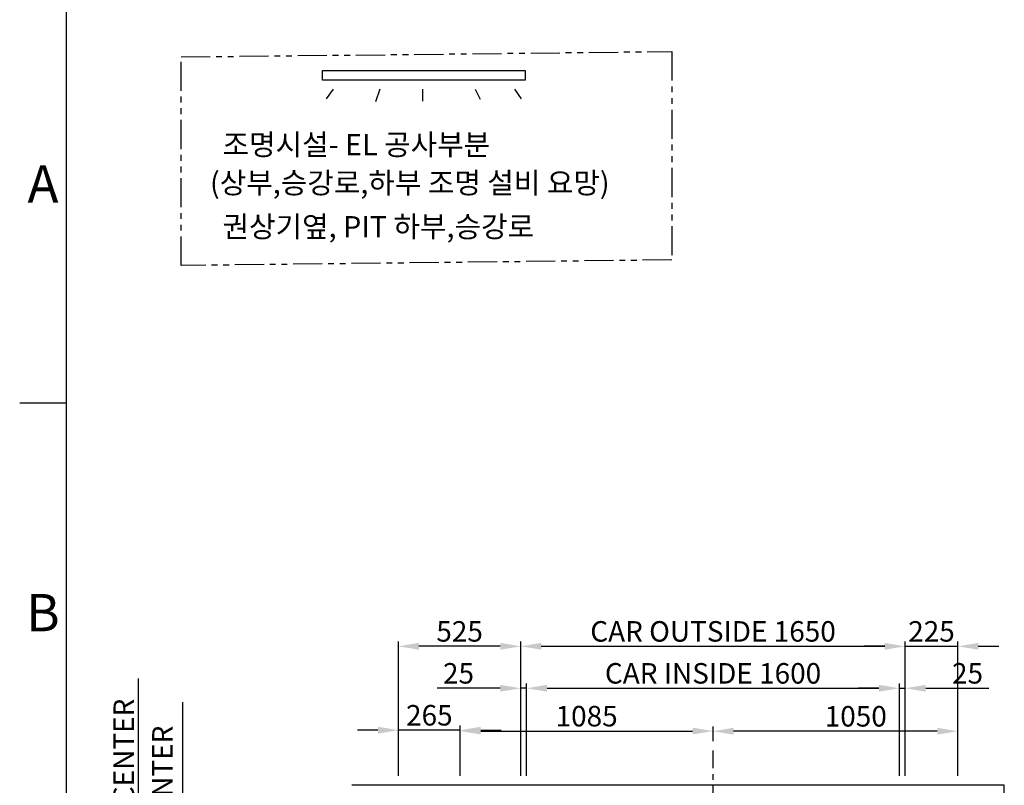
# Model space of a CAD drawing. Extents: x -10176 to 129509, y -97131 to -78236.
# Drawn here: x 22194 to 26420, y -87849 to -84563 of the extents above; entities that cross this region are included whole.
import ezdxf
from ezdxf.enums import TextEntityAlignment as Align

# ---------------------------------------------------------------- set-up
doc = ezdxf.new("R2010")
doc.units = 0
doc.header["$LTSCALE"] = 100
doc.header["$MEASUREMENT"] = 0
doc.linetypes.add('CENTER', pattern=[2, 1.25, -0.25, 0.25, -0.25])
doc.linetypes.add('PHANTOM', pattern=[2.5, 1.25, -0.25, 0.25, -0.25, 0.25, -0.25])
doc.layers.get('0').update_dxf_attribs({"color": 3, "linetype": 'CONTINUOUS'})
doc.layers.get('DEFPOINTS').update_dxf_attribs({"linetype": 'CONTINUOUS'})
for name, color, linetype in [('1', 7, 'CONTINUOUS'), ('3', 1, 'CENTER'), ('4', 5, 'PHANTOM'), ('6', 6, 'CONTINUOUS')]:
    doc.layers.add(name, color=color, linetype=linetype)
doc.styles.get("Standard").update_dxf_attribs({"font": 'romans.shx', "bigfont": 'whgtxt.shx'})
doc.dimstyles.new('STANDARD$0', dxfattribs={"dimscale": 15, "dimtxt": 2.5, "dimasz": 2, "dimexe": 1, "dimexo": 1, "dimgap": 0.5, "dimtad": 3, "dimdec": 4, "dimzin": 9, "dimdsep": 46, "dimtxsty": 'Standard', "dimcen": 0.09, "dimclrd": 7, "dimclre": 7, "dimclrt": 4, "dimadec": 0, "dimazin": 0, "dimtfac": 1, "dimtdec": 4, "dimtix": 1, "dimtmove": 0, "dimatfit": 0, "dimfxl": 0, "dimtolj": 1, "dimtzin": 13, "dimarcsym": 0})

# ---------------------------------------------------------------- blocks, each defined once
blk = doc.blocks.new('*D1433')
at = {"color": 7, "lineweight": -2, "ltscale": 10}
for p, q in [((22893.7, -88715.7), (22893.7, -87491.6)), ((23579.6, -88803.7), (22873.7, -88803.7)), ((22893.7, -89403.7), (22893.7, -88803.7)), ((23579.6, -89403.7), (22873.7, -89403.7)), ((22893.7, -89491.7), (22893.7, -89579.7))]:
    blk.add_line(p, q, dxfattribs=at)
at = {"color": 7, "ltscale": 10}
for points in [[(22879, -88715.7), (22908.3, -88715.7), (22893.7, -88803.7)], [(22879, -89491.7), (22908.3, -89491.7), (22893.7, -89403.7)]]:
    blk.add_solid(points, dxfattribs=at)
at = {"layer": 'DEFPOINTS', "color": 0, "ltscale": 10}
for p in [(22893.7, -88803.7), (23619.6, -88803.7), (23619.6, -89403.7)]:
    blk.add_point(p, dxfattribs=at)
at = {"color": 4, "ltscale": 10, "insert": (22806.6, -88059.6), "char_height": 88, "attachment_point": 5, "rotation": 90}
blk.add_mtext('\\A1;600{\\A0;:M/C CENTER}', dxfattribs=at)
blk = doc.blocks.new('*D1434')
at = {"color": 7, "lineweight": -2, "ltscale": 10}
for p, q in [((22704.6, -88645.7), (22704.6, -87389.9)), ((23579.6, -88733.7), (22684.6, -88733.7)), ((22704.6, -89403.7), (22704.6, -88733.7)), ((23579.6, -89403.7), (22684.6, -89403.7)), ((22704.6, -89491.7), (22704.6, -89579.7))]:
    blk.add_line(p, q, dxfattribs=at)
at = {"color": 7, "ltscale": 10}
for points in [[(22690, -88645.7), (22719.3, -88645.7), (22704.6, -88733.7)], [(22690, -89491.7), (22719.3, -89491.7), (22704.6, -89403.7)]]:
    blk.add_solid(points, dxfattribs=at)
at = {"layer": 'DEFPOINTS', "color": 0, "ltscale": 10}
for p in [(22704.6, -88733.7), (23619.6, -88733.7), (23619.6, -89403.7)]:
    blk.add_point(p, dxfattribs=at)
at = {"color": 4, "ltscale": 10, "insert": (22640.6, -87973.8), "char_height": 88, "attachment_point": 5, "rotation": 90}
blk.add_mtext('\\A1;670{\\A0;:CWT  CENTER}', dxfattribs=at)
blk = doc.blocks.new('*D1435')
at = {"color": 7, "lineweight": -2, "ltscale": 10}
for p, q in [((23819.6, -87808.7), (23819.6, -87232.1)), ((24256.6, -87252.1), (23907.6, -87252.1)), ((24344.6, -87808.7), (24344.6, -87232.1))]:
    blk.add_line(p, q, dxfattribs=at)
at = {"color": 7, "ltscale": 10}
for points in [[(23907.6, -87237.5), (23907.6, -87266.8), (23819.6, -87252.1)], [(24256.6, -87237.5), (24256.6, -87266.8), (24344.6, -87252.1)]]:
    blk.add_solid(points, dxfattribs=at)
at = {"layer": 'DEFPOINTS', "color": 0, "ltscale": 10}
for p in [(23819.6, -87252.1), (23819.6, -87848.7), (24344.6, -87848.7)]:
    blk.add_point(p, dxfattribs=at)
at = {"color": 4, "ltscale": 10, "insert": (24082.1, -87188.1), "char_height": 88, "attachment_point": 5}
blk.add_mtext('\\A1;525', dxfattribs=at)
blk = doc.blocks.new('*D1436')
at = {"color": 7, "lineweight": -2, "ltscale": 10}
for p, q in [((24344.6, -87808.7), (24344.6, -87232.1)), ((24432.6, -87252.1), (25906.6, -87252.1)), ((25994.6, -87808.7), (25994.6, -87232.1))]:
    blk.add_line(p, q, dxfattribs=at)
at = {"color": 7, "ltscale": 10}
for points in [[(24432.6, -87237.5), (24432.6, -87266.8), (24344.6, -87252.1)], [(25906.6, -87237.5), (25906.6, -87266.8), (25994.6, -87252.1)]]:
    blk.add_solid(points, dxfattribs=at)
at = {"layer": 'DEFPOINTS', "color": 0, "ltscale": 10}
for p in [(25994.6, -87252.1), (24344.6, -87848.7), (25994.6, -87848.7)]:
    blk.add_point(p, dxfattribs=at)
at = {"color": 4, "ltscale": 10, "insert": (25169.6, -87188.1), "char_height": 88, "attachment_point": 5}
blk.add_mtext('\\A1;CAR OUTSIDE 1650', dxfattribs=at)
blk = doc.blocks.new('*D1437')
at = {"color": 7, "lineweight": -2, "ltscale": 10}
for p, q in [((24369.6, -87808.7), (24369.6, -87412.1)), ((25969.6, -87808.7), (25969.6, -87412.1)), ((24457.6, -87432.1), (25881.6, -87432.1))]:
    blk.add_line(p, q, dxfattribs=at)
at = {"color": 7, "ltscale": 10}
for points in [[(24457.6, -87417.5), (24457.6, -87446.8), (24369.6, -87432.1)], [(25881.6, -87417.5), (25881.6, -87446.8), (25969.6, -87432.1)]]:
    blk.add_solid(points, dxfattribs=at)
at = {"layer": 'DEFPOINTS', "color": 0, "ltscale": 10}
for p in [(25969.6, -87432.1), (24369.6, -87848.7), (25969.6, -87848.7)]:
    blk.add_point(p, dxfattribs=at)
at = {"color": 4, "ltscale": 10, "insert": (25169.6, -87368.1), "char_height": 88, "attachment_point": 5}
blk.add_mtext('\\A1;CAR INSIDE 1600', dxfattribs=at)
blk = doc.blocks.new('*D1438')
at = {"color": 7, "lineweight": -2, "ltscale": 10}
for p, q in [((25169.6, -87658.7), (25169.6, -87596.5)), ((26131.6, -87616.5), (25257.6, -87616.5)), ((26219.6, -87808.7), (26219.6, -87596.5))]:
    blk.add_line(p, q, dxfattribs=at)
at = {"color": 7, "ltscale": 10}
for points in [[(25257.6, -87601.8), (25257.6, -87631.2), (25169.6, -87616.5)], [(26131.6, -87601.8), (26131.6, -87631.2), (26219.6, -87616.5)]]:
    blk.add_solid(points, dxfattribs=at)
at = {"layer": 'DEFPOINTS', "color": 0, "ltscale": 10}
for p in [(25169.6, -87616.5), (25169.6, -87698.7), (26219.6, -87848.7)]:
    blk.add_point(p, dxfattribs=at)
at = {"color": 4, "ltscale": 10, "insert": (25782.1, -87552.5), "char_height": 88, "attachment_point": 5}
blk.add_mtext('\\A1;1050', dxfattribs=at)
blk = doc.blocks.new('*D1439')
at = {"color": 7, "lineweight": -2, "ltscale": 10}
for p, q in [((23819.6, -87808.7), (23819.6, -87592.1)), ((24084.6, -87808.7), (24084.6, -87592.1)), ((23731.6, -87612.1), (23643.6, -87612.1)), ((24084.6, -87612.1), (23819.6, -87612.1)), ((24172.6, -87612.1), (24260.6, -87612.1))]:
    blk.add_line(p, q, dxfattribs=at)
at = {"color": 7, "ltscale": 10}
for points in [[(23731.6, -87597.5), (23731.6, -87626.8), (23819.6, -87612.1)], [(24172.6, -87597.5), (24172.6, -87626.8), (24084.6, -87612.1)]]:
    blk.add_solid(points, dxfattribs=at)
at = {"layer": 'DEFPOINTS', "color": 0, "ltscale": 10}
for p in [(23819.6, -87612.1), (23819.6, -87848.7), (24084.6, -87848.7)]:
    blk.add_point(p, dxfattribs=at)
at = {"color": 4, "ltscale": 10, "insert": (23952.1, -87548.1), "char_height": 88, "attachment_point": 5}
blk.add_mtext('\\A1;265', dxfattribs=at)
blk = doc.blocks.new('*D1440')
at = {"color": 7, "lineweight": -2, "ltscale": 10}
for p, q in [((24344.6, -87808.7), (24344.6, -87412.1)), ((24369.6, -87808.7), (24369.6, -87412.1)), ((24256.6, -87432.1), (23986.1, -87432.1)), ((24369.6, -87432.1), (24344.6, -87432.1)), ((24457.6, -87432.1), (24545.6, -87432.1))]:
    blk.add_line(p, q, dxfattribs=at)
at = {"color": 7, "ltscale": 10}
for points in [[(24256.6, -87417.5), (24256.6, -87446.8), (24344.6, -87432.1)], [(24457.6, -87417.5), (24457.6, -87446.8), (24369.6, -87432.1)]]:
    blk.add_solid(points, dxfattribs=at)
at = {"layer": 'DEFPOINTS', "color": 0, "ltscale": 10}
for p in [(24344.6, -87432.1), (24344.6, -87848.7), (24369.6, -87848.7)]:
    blk.add_point(p, dxfattribs=at)
at = {"color": 4, "ltscale": 10, "insert": (24077.3, -87368.1), "char_height": 88, "attachment_point": 5}
blk.add_mtext('\\A1;25', dxfattribs=at)
blk = doc.blocks.new('*D1441')
at = {"color": 7, "lineweight": -2, "ltscale": 10}
for p, q in [((24084.6, -87808.7), (24084.6, -87595.9)), ((24172.6, -87615.9), (25081.6, -87615.9)), ((25169.6, -87658.7), (25169.6, -87595.9))]:
    blk.add_line(p, q, dxfattribs=at)
at = {"color": 7, "ltscale": 10}
for points in [[(24172.6, -87601.2), (24172.6, -87630.5), (24084.6, -87615.9)], [(25081.6, -87601.2), (25081.6, -87630.5), (25169.6, -87615.9)]]:
    blk.add_solid(points, dxfattribs=at)
at = {"layer": 'DEFPOINTS', "color": 0, "ltscale": 10}
for p in [(25169.6, -87615.9), (25169.6, -87698.7), (24084.6, -87848.7)]:
    blk.add_point(p, dxfattribs=at)
at = {"color": 4, "ltscale": 10, "insert": (24627.1, -87551.9), "char_height": 88, "attachment_point": 5}
blk.add_mtext('\\A1;1085', dxfattribs=at)
blk = doc.blocks.new('*D1442')
at = {"color": 7, "lineweight": -2, "ltscale": 10}
for p, q in [((25969.6, -87808.7), (25969.6, -87412.1)), ((25994.6, -87808.7), (25994.6, -87412.1)), ((25881.6, -87432.1), (25793.6, -87432.1)), ((25969.6, -87432.1), (25994.6, -87432.1)), ((26082.6, -87432.1), (26353, -87432.1))]:
    blk.add_line(p, q, dxfattribs=at)
at = {"color": 7, "ltscale": 10}
for points in [[(25881.6, -87417.5), (25881.6, -87446.8), (25969.6, -87432.1)], [(26082.6, -87417.5), (26082.6, -87446.8), (25994.6, -87432.1)]]:
    blk.add_solid(points, dxfattribs=at)
at = {"layer": 'DEFPOINTS', "color": 0, "ltscale": 10}
for p in [(25994.6, -87432.1), (25969.6, -87848.7), (25994.6, -87848.7)]:
    blk.add_point(p, dxfattribs=at)
at = {"color": 4, "ltscale": 10, "insert": (26261.8, -87368.1), "char_height": 88, "attachment_point": 5}
blk.add_mtext('\\A1;25', dxfattribs=at)
blk = doc.blocks.new('*D1447')
at = {"color": 7, "lineweight": -2, "ltscale": 10}
for p, q in [((25906.6, -87252.1), (25818.6, -87252.1)), ((25994.6, -87808.7), (25994.6, -87232.1)), ((25994.6, -87252.1), (26219.6, -87252.1)), ((26219.6, -87808.7), (26219.6, -87232.1)), ((26307.6, -87252.1), (26395.6, -87252.1))]:
    blk.add_line(p, q, dxfattribs=at)
at = {"color": 7, "ltscale": 10}
for points in [[(25906.6, -87237.5), (25906.6, -87266.8), (25994.6, -87252.1)], [(26307.6, -87237.5), (26307.6, -87266.8), (26219.6, -87252.1)]]:
    blk.add_solid(points, dxfattribs=at)
at = {"layer": 'DEFPOINTS', "color": 0, "ltscale": 10}
for p in [(26219.6, -87252.1), (25994.6, -87848.7), (26219.6, -87848.7)]:
    blk.add_point(p, dxfattribs=at)
at = {"color": 4, "ltscale": 10, "insert": (26107.1, -87188.1), "char_height": 88, "attachment_point": 5}
blk.add_mtext('\\A1;225', dxfattribs=at)

msp = doc.modelspace()

# ---------------------------------------------------------------- linework, layer by layer
at = {"color": 4}
for p, q in [((23539.22921346, -84861.70058925), (23509.8078094, -84901.80681319)), ((23739.58445998, -84861.70058925), (23720.86176376, -84915.17551009)), ((23922.79942792, -84861.70058925), (23922.79942792, -84912.50179736)), ((24148.80914222, -84861.70058925), (24170.20655791, -84904.48052592)), ((24317.31349317, -84861.70058925), (24346.73489723, -84901.80681319))]:
    msp.add_line(p, q, dxfattribs=at)
at = {"ltscale": 10}
for p, q in [((26419.56712338, -87848.67699699), (23619.56712338, -87848.67699699)), ((26419.56712338, -90448.67699699), (26419.56712338, -87848.67699699))]:
    msp.add_line(p, q, dxfattribs=at)
at = {"color": 4}
msp.add_lwpolyline([(23493.14438189, -84780.38585276), (24363.39832474, -84780.38585276), (24363.39832474, -84821.81214492), (23493.14438189, -84821.81214492)], close=True, dxfattribs=at)
at = {"layer": '1'}
msp.add_line((22394.13308534, -86208.40850099), (22194.13308534, -86208.40850099), dxfattribs=at)
at = {"layer": '3'}
msp.add_line((25169.56712338, -90775.37045592), (25169.56712338, -87698.67699699), dxfattribs=at)
at = {"layer": '4'}
msp.add_lwpolyline([(22887.2565812, -84722.87092983), (24992.5046237, -84699.0148276), (24992.5046237, -85594.17398307), (22887.2565812, -85618.0300853)], close=True, dxfattribs=at)
at = {"layer": '6'}
msp.add_line((22394.13308534, -84348.40850099), (22394.13308534, -95428.40850099), dxfattribs=at)

# ---------------------------------------------------------------- texts
at = {"color": 4}
for s, p in [('조명시설- EL 공사부분', (23064.55209253, -85144.2620658)), ('(상부,승강로,하부 조명 설비 요망)', (23010.78057115, -85308.44331891)), ('권상기옆, PIT 하부,승강로', (23064.55209253, -85496.5040384))]:
    msp.add_text(s, height=90.6666666667, dxfattribs=at).set_placement(p)
at = {"layer": '1'}
for s, p in [('A', (22294.13308534, -85288.40850099)), ('B', (22294.13308534, -87128.40850099))]:
    msp.add_text(s, height=160, dxfattribs=at).set_placement(p, align=Align.MIDDLE)

# ---------------------------------------------------------------- dimensions: what is measured, and where the dimension line sits
at = {"ltscale": 10}
for base, p1, p2, text, picture, middle in [((25994.56712338, -87252.13086818), (24344.56712338, -87848.67699699), (25994.56712338, -87848.67699699), 'CAR OUTSIDE <>', '*D1436', (25169.56712338, -87188.13086818)), ((25969.56712338, -87432.13086818), (24369.56712338, -87848.67699699), (25969.56712338, -87848.67699699), 'CAR INSIDE <>', '*D1437', (25169.56712338, -87368.13086818))]:
    dim = msp.add_linear_dim(base=base, p1=p1, p2=p2, text=text, dimstyle='STANDARD$0', override={"dimscale": 40, "dimtxt": 2.2, "dimasz": 2.2, "dimexe": 0.5, "dimdec": 1, "dimzin": 8, "dimcen": 0, "dimadec": 1, "dimazin": 2, "dimtdec": 1, "dimfxl": 1.25, "dimtvp": 0.5}, dxfattribs=at)
    dim.commit()
    dim.dimension.update_dxf_attribs({"geometry": picture, "text_midpoint": middle})
for base, p1, p2, picture, middle in [((23819.56712338, -87252.13086818), (24344.56712338, -87848.67699699), (23819.56712338, -87848.67699699), '*D1435', (24082.06712338, -87188.13086818)), ((23819.56712338, -87612.13086818), (24084.56712338, -87848.67699699), (23819.56712338, -87848.67699699), '*D1439', (23952.06712338, -87548.13086818)), ((25169.56712338, -87615.88086818), (24084.56712338, -87848.67699699), (25169.56712338, -87698.67699699), '*D1441', (24627.06712338, -87551.88086818))]:
    dim = msp.add_linear_dim(base=base, p1=p1, p2=p2, dimstyle='STANDARD$0', override={"dimscale": 40, "dimtxt": 2.2, "dimasz": 2.2, "dimexe": 0.5, "dimdec": 1, "dimzin": 8, "dimcen": 0, "dimadec": 1, "dimazin": 2, "dimtdec": 1, "dimfxl": 1.25, "dimtvp": 0.5}, dxfattribs=at)
    dim.commit()
    dim.dimension.update_dxf_attribs({"geometry": picture, "text_midpoint": middle})
dim = msp.add_linear_dim(base=(26219.56712338, -87252.13086818), p1=(25994.56712338, -87848.67699699), p2=(26219.56712338, -87848.67699699), angle=180, dimstyle='STANDARD$0', override={"dimscale": 40, "dimtxt": 2.2, "dimasz": 2.2, "dimexe": 0.5, "dimdec": 1, "dimzin": 8, "dimcen": 0, "dimadec": 1, "dimazin": 2, "dimtdec": 1, "dimfxl": 1.25, "dimtvp": 0.5}, dxfattribs=at)
dim.commit()
dim.dimension.update_dxf_attribs({"geometry": '*D1447', "text_midpoint": (26107.06712338, -87188.13086818)})
for base, p1, p2, picture, middle in [((24344.56712338, -87432.13086818), (24369.56712338, -87848.67699699), (24344.56712338, -87848.67699699), '*D1440', (24077.32902814, -87432.13086818)), ((25169.56712338, -87616.48897629), (26219.56712338, -87848.67699699), (25169.56712338, -87698.67699699), '*D1438', (25782.06712338, -87616.48897629))]:
    dim = msp.add_linear_dim(base=base, p1=p1, p2=p2, dimstyle='STANDARD$0', override={"dimscale": 40, "dimtxt": 2.2, "dimasz": 2.2, "dimexe": 0.5, "dimdec": 1, "dimzin": 8, "dimcen": 0, "dimadec": 1, "dimazin": 2, "dimtdec": 1, "dimfxl": 1.25, "dimtvp": 0.5}, dxfattribs=at)
    dim.commit()
    dim.dimension.update_dxf_attribs({"geometry": picture, "text_midpoint": middle, "dimtype": 160})
dim = msp.add_linear_dim(base=(25994.56712338, -87432.13086818), p1=(25969.56712338, -87848.67699699), p2=(25994.56712338, -87848.67699699), angle=180, dimstyle='STANDARD$0', override={"dimscale": 40, "dimtxt": 2.2, "dimasz": 2.2, "dimexe": 0.5, "dimdec": 1, "dimzin": 8, "dimcen": 0, "dimadec": 1, "dimazin": 2, "dimtdec": 1, "dimfxl": 1.25, "dimtvp": 0.5}, dxfattribs=at)
dim.commit()
dim.dimension.update_dxf_attribs({"geometry": '*D1442', "text_midpoint": (26261.80521862, -87432.13086818), "dimtype": 160})
for base, p2, text, picture, middle in [((22704.63515725, -88733.67699699), (23619.56712338, -88733.67699699), '<>{\\A0;:CWT  CENTER}', '*D1434', (22704.63515725, -87973.79604461)), ((22893.66845528, -88803.67699699), (23619.56712338, -88803.67699699), '<>{\\A0;:M/C CENTER}', '*D1433', (22893.66845528, -88059.64128271))]:
    dim = msp.add_linear_dim(base=base, p1=(23619.56712338, -89403.67699699), p2=p2, angle=90, text=text, dimstyle='STANDARD$0', override={"dimscale": 40, "dimtxt": 2.2, "dimasz": 2.2, "dimexe": 0.5, "dimdec": 1, "dimzin": 8, "dimcen": 0, "dimadec": 1, "dimazin": 2, "dimtdec": 1, "dimfxl": 1.25, "dimtvp": 0.5}, dxfattribs=at)
    dim.commit()
    dim.dimension.update_dxf_attribs({"geometry": picture, "text_midpoint": middle, "dimtype": 160})

doc.saveas('drawing.dxf')
